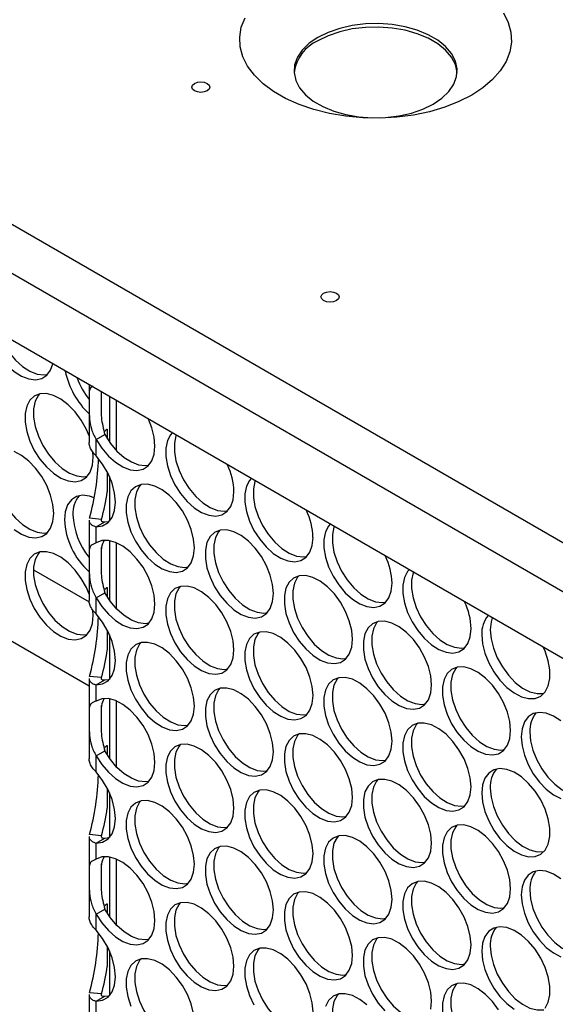
# Model space of a CAD drawing. Units: millimetres. Extents: x -1562 to 3548, y -1765 to 1420.
# Drawn here: x 1895 to 1984, y 531 to 694 of the extents above; entities that cross this region are included whole.
import ezdxf

# ---------------------------------------------------------------- set-up
doc = ezdxf.new("R2010")
doc.units = ezdxf.units.MM

msp = doc.modelspace()

# ---------------------------------------------------------------- linework, layer by layer
at = {"color": 7, "linetype": 'Continuous', "lineweight": 25}
for p, q in [((1207.75, 1056.46), (2035.77, 578.46)), ((2032.24, 572.33), (1204.21, 1050.34)), ((2022.69, 566.82), (1719.69, 741.73)), ((1815.24, 636.82), (1906.83, 583.94)), ((1906.83, 633.71), (1906.83, 624.19)), ((1910.19, 631.77), (1910.19, 624.27)), ((1908, 624.66), (1909.41, 625.48)), ((1909.84, 626.37), (1909.84, 624.77)), ((1908, 622), (1908, 624.66)), ((1907.52, 621.74), (1907.46, 622.68)), ((1909.84, 619.28), (1909.84, 616)), ((1910.19, 618.57), (1910.19, 611.16)), ((1906.83, 611.34), (1906.83, 604.25)), ((1908.86, 611.46), (1906.89, 611.66)), ((1908, 610.25), (1909.41, 611.07)), ((1909.41, 611.07), (1910.17, 611.14)), ((1908, 607.59), (1908, 610.25)), ((1910.19, 607.94), (1910.19, 598.11)), ((1897.62, 603.14), (1906.85, 597.81)), ((1906.83, 604.25), (1906.83, 598.02)), ((1909.84, 600.21), (1909.84, 598.61)), ((1908, 598.5), (1909.41, 599.32)), ((1908, 595.84), (1908, 598.5)), ((1907.52, 595.58), (1907.46, 596.52)), ((1909.84, 593.12), (1909.84, 589.83)), ((1910.19, 592.41), (1910.19, 585)), ((1906.83, 585.17), (1906.83, 578.09)), ((1908.86, 585.3), (1906.89, 585.5)), ((1908, 584.09), (1909.41, 584.91)), ((1909.41, 584.91), (1910.17, 584.98)), ((1908, 581.42), (1908, 584.09)), ((1910.19, 581.78), (1910.19, 571.95)), ((1906.83, 578.09), (1906.83, 571.86)), ((1909.84, 574.05), (1909.84, 572.45)), ((1908, 572.34), (1909.41, 573.16)), ((1908, 569.68), (1908, 572.34)), ((1909.84, 566.96), (1909.84, 563.67)), ((1910.19, 566.25), (1910.19, 558.84)), ((1906.83, 559.01), (1906.83, 551.93)), ((1908.86, 559.14), (1906.89, 559.34)), ((1908, 557.93), (1909.41, 558.74)), ((1909.41, 558.74), (1910.17, 558.82)), ((1908, 555.26), (1908, 557.93)), ((1910.19, 555.62), (1910.19, 545.78)), ((1906.83, 551.93), (1906.83, 545.7)), ((1909.84, 547.89), (1909.84, 546.28)), ((1908, 546.18), (1909.41, 546.99)), ((1908, 543.51), (1908, 546.18)), ((1909.84, 540.79), (1909.84, 537.51)), ((1910.19, 540.08), (1910.19, 532.67)), ((1906.83, 532.85), (1906.83, 525.76)), ((1908.86, 532.97), (1906.89, 533.17)), ((1909.41, 532.58), (1910.17, 532.66)), ((1908, 531.77), (1909.41, 532.58)), ((1908, 529.1), (1908, 531.77))]:
    msp.add_line(p, q, dxfattribs=at)
at = {"color": 8, "linetype": 'Continuous', "lineweight": 25}
for p, q in [((1908.86, 628.53), (1908.86, 632.53)), ((1911.36, 622.85), (1911.36, 631.09)), ((1908.86, 611.3), (1908.86, 611.46)), ((1911.36, 596.69), (1911.36, 607.59)), ((1908.86, 602.36), (1908.86, 606.81)), ((1908.86, 585.14), (1908.86, 585.3)), ((1908.86, 576.2), (1908.86, 580.65)), ((1911.36, 570.52), (1911.36, 581.43)), ((1908.86, 558.98), (1908.86, 559.14)), ((1908.86, 550.04), (1908.86, 554.49)), ((1911.36, 544.36), (1911.36, 555.26)), ((1908.86, 532.82), (1908.86, 532.97))]:
    msp.add_line(p, q, dxfattribs=at)
at = {"color": 7, "linetype": 'Continuous', "lineweight": 25, "flags": 128}
for points in [[(1970.15, 681.65), (1968.03, 680.57), (1965.7, 679.66), (1963.18, 678.91), (1960.52, 678.36), (1957.76, 678.01), (1954.95, 677.85), (1952.13, 677.9), (1949.34, 678.16), (1946.62, 678.61), (1944.03, 679.26), (1941.6, 680.09), (1939.36, 681.09), (1937.37, 682.25), (1935.63, 683.53), (1934.2, 684.94), (1933.07, 686.44), (1932.29, 688), (1931.84, 689.61), (1931.75, 691.24), (1932.02, 692.87), (1932.64, 694.46)], [(1975.41, 695.24), (1976.2, 693.67), (1976.64, 692.06), (1976.73, 690.43), (1976.47, 688.8), (1975.85, 687.21), (1974.89, 685.68), (1973.61, 684.22), (1972.02, 682.87), (1970.15, 681.65)], [(1963.79, 680.18), (1965.23, 681.16), (1966.37, 682.27), (1967.18, 683.47), (1967.64, 684.72), (1967.73, 686.01), (1967.45, 687.29), (1966.82, 688.52), (1965.84, 689.68), (1964.55, 690.73), (1962.97, 691.64), (1961.15, 692.38), (1959.15, 692.95), (1957.01, 693.32), (1954.8, 693.48), (1952.57, 693.42), (1950.39, 693.16), (1948.31, 692.69), (1946.4, 692.03), (1944.7, 691.2), (1943.26, 690.22), (1942.12, 689.11), (1941.3, 687.91), (1940.85, 686.65), (1940.75, 685.37), (1941.03, 684.09), (1941.67, 682.86), (1942.65, 681.7), (1943.94, 680.65), (1945.52, 679.74), (1947.33, 678.99), (1949.34, 678.43), (1951.47, 678.06), (1953.69, 677.9), (1955.91, 677.96), (1958.09, 678.22), (1960.17, 678.69), (1962.09, 679.35), (1963.79, 680.18)], [(1967.73, 685.4), (1967.73, 685.44), (1967.45, 686.72), (1966.82, 687.95), (1965.84, 689.11), (1964.55, 690.16), (1962.97, 691.07), (1961.15, 691.81), (1959.15, 692.38), (1957.01, 692.75), (1954.8, 692.91), (1952.57, 692.85), (1950.39, 692.59), (1948.31, 692.12), (1946.4, 691.46), (1944.7, 690.63)], [(1924.26, 683.58), (1924.75, 683.77), (1925.32, 683.83), (1925.9, 683.77), (1926.38, 683.58), (1926.71, 683.3), (1926.82, 682.97), (1926.71, 682.64), (1926.38, 682.35), (1925.9, 682.17), (1925.32, 682.1), (1924.75, 682.17), (1924.26, 682.35), (1923.94, 682.64), (1923.82, 682.97), (1923.94, 683.3), (1924.26, 683.58)], [(1945.65, 648.89), (1946.14, 649.08), (1946.71, 649.15), (1947.29, 649.08), (1947.77, 648.89), (1948.1, 648.61), (1948.21, 648.28), (1948.1, 647.95), (1947.77, 647.67), (1947.29, 647.48), (1946.71, 647.41), (1946.14, 647.48), (1945.65, 647.67), (1945.33, 647.95), (1945.21, 648.28), (1945.33, 648.61), (1945.65, 648.89)], [(1889.82, 643.53), (1889.96, 642.87), (1890.47, 641.29), (1891.21, 639.74), (1892.15, 638.29), (1893.23, 637), (1894.41, 635.94), (1895.63, 635.16), (1896.83, 634.69), (1897.97, 634.56), (1898.98, 634.77), (1899.82, 635.31), (1900.45, 636.15), (1900.82, 637.17)], [(1891.78, 642.4), (1891.89, 642.11), (1892.63, 640.56), (1893.56, 639.1), (1894.64, 637.82), (1895.82, 636.76), (1897.04, 635.98), (1898.25, 635.51), (1899.38, 635.38), (1899.96, 635.45)], [(1906.83, 625.26), (1906.37, 626.36), (1905.52, 627.87), (1904.51, 629.25), (1903.37, 630.42), (1902.17, 631.35), (1900.95, 631.98), (1899.77, 632.28), (1898.69, 632.24), (1897.75, 631.87), (1897.01, 631.17), (1896.5, 630.18), (1896.24, 628.96), (1896.24, 627.54), (1896.5, 626.01), (1897.01, 624.43), (1897.75, 622.88), (1898.69, 621.43), (1899.77, 620.14), (1900.95, 619.09), (1902.17, 618.3), (1903.37, 617.84), (1904.51, 617.7), (1905.52, 617.91), (1906.37, 618.45), (1907, 619.3), (1907.39, 620.41), (1907.52, 621.74), (1907.52, 621.74)], [(1898.63, 632.23), (1898.43, 631.99), (1897.91, 631), (1897.65, 629.77), (1897.65, 628.36), (1897.91, 626.83), (1898.43, 625.25), (1899.17, 623.7), (1900.1, 622.25), (1901.18, 620.96), (1902.36, 619.9), (1903.58, 619.12), (1904.79, 618.65), (1905.92, 618.52), (1906.5, 618.59)], [(1908, 624.66), (1908.94, 623.22), (1910.02, 621.95), (1911.19, 620.91), (1912.41, 620.14), (1913.61, 619.68), (1914.74, 619.56), (1915.75, 619.77), (1916.58, 620.32), (1917.21, 621.16), (1917.59, 622.27), (1917.72, 623.59), (1917.59, 625.07), (1917.21, 626.62), (1916.65, 628.03)], [(1909.35, 625.88), (1909.47, 626.1), (1909.75, 626.37), (1909.84, 626.37)], [(1909.41, 625.48), (1910.35, 624.04), (1911.43, 622.77), (1912.61, 621.72), (1913.82, 620.96), (1915.02, 620.5), (1916.15, 620.37), (1916.71, 620.45)], [(1920.56, 625.78), (1920.3, 625.47), (1919.79, 624.49), (1919.52, 623.26), (1919.52, 621.85), (1919.79, 620.32), (1920.3, 618.74), (1921.04, 617.19), (1921.97, 615.73), (1923.05, 614.45), (1924.23, 613.39), (1925.45, 612.61), (1926.66, 612.14), (1927.8, 612.01), (1928.81, 612.21), (1929.65, 612.75), (1930.28, 613.6), (1930.67, 614.71), (1930.81, 616.04), (1930.81, 616.04)], [(1921.23, 625.39), (1921.2, 625.3), (1920.94, 624.08), (1920.94, 622.66), (1921.2, 621.13), (1921.71, 619.55), (1922.45, 618), (1923.39, 616.55), (1924.47, 615.26), (1925.65, 614.21), (1926.87, 613.42), (1928.08, 612.96), (1929.21, 612.82), (1929.79, 612.9)], [(1892.09, 622.93), (1891.89, 622.68), (1891.37, 621.7), (1891.11, 620.47), (1891.11, 619.06), (1891.37, 617.52), (1891.89, 615.95), (1892.63, 614.39), (1893.56, 612.94), (1894.64, 611.66), (1895.82, 610.6), (1897.04, 609.82), (1898.25, 609.35), (1899.38, 609.21), (1899.96, 609.29)], [(1900.98, 612.43), (1900.85, 613.91), (1900.45, 615.48), (1899.82, 617.05), (1898.98, 618.56), (1897.97, 619.94), (1896.83, 621.12), (1895.63, 622.05), (1894.41, 622.67)], [(1908, 610.25), (1909.07, 610.42), (1909.96, 610.94), (1910.63, 611.78), (1911.04, 612.92), (1911.18, 614.29), (1911.04, 615.82), (1910.63, 617.43), (1909.96, 619.06), (1909.07, 620.6), (1908, 622)], [(1933.64, 618.23), (1933.38, 617.92), (1932.87, 616.94), (1932.61, 615.71), (1932.61, 614.3), (1932.87, 612.76), (1933.38, 611.19), (1934.12, 609.63), (1935.06, 608.18), (1936.14, 606.9), (1937.31, 605.84), (1938.54, 605.06), (1939.74, 604.59), (1940.88, 604.45), (1941.89, 604.66), (1942.73, 605.2), (1943.36, 606.05), (1943.75, 607.16), (1943.89, 608.49), (1943.89, 608.49)], [(1934.31, 617.84), (1934.28, 617.75), (1934.02, 616.52), (1934.02, 615.11), (1934.28, 613.58), (1934.8, 612), (1935.54, 610.45), (1936.47, 609), (1937.55, 607.71), (1938.73, 606.65), (1939.95, 605.87), (1941.16, 605.4), (1942.29, 605.27), (1942.87, 605.34)], [(1924.26, 606.74), (1924.13, 608.22), (1923.74, 609.78), (1923.11, 611.36), (1922.27, 612.87), (1921.26, 614.24), (1920.12, 615.42), (1918.91, 616.35), (1917.69, 616.98), (1916.51, 617.28), (1915.43, 617.24), (1914.5, 616.87), (1913.76, 616.17), (1913.25, 615.18), (1912.98, 613.95), (1912.98, 612.54), (1913.25, 611.01), (1913.76, 609.43), (1914.5, 607.88), (1915.43, 606.43), (1916.51, 605.14), (1917.69, 604.08), (1918.91, 603.3), (1920.12, 602.83), (1921.26, 602.7), (1922.27, 602.91), (1923.11, 603.45), (1923.74, 604.3), (1924.13, 605.41), (1924.26, 606.74)], [(1915.38, 617.23), (1915.17, 616.98), (1914.66, 616), (1914.4, 614.77), (1914.4, 613.36), (1914.66, 611.83), (1915.17, 610.25), (1915.91, 608.7), (1916.85, 607.24), (1917.93, 605.96), (1919.11, 604.9), (1920.33, 604.12), (1921.53, 603.65), (1922.67, 603.52), (1923.25, 603.59)], [(1907.69, 615.04), (1906.89, 615.32), (1905.75, 615.45), (1904.74, 615.24), (1903.9, 614.7), (1903.27, 613.85), (1902.88, 612.74), (1902.75, 611.41)], [(1894.41, 609.78), (1895.63, 609), (1896.83, 608.53), (1897.97, 608.4), (1898.98, 608.61), (1899.82, 609.15), (1900.45, 609.99), (1900.85, 611.11), (1900.98, 612.43)], [(1937.35, 599.18), (1937.21, 600.67), (1936.82, 602.23), (1936.19, 603.8), (1935.35, 605.31), (1934.34, 606.69), (1933.2, 607.87), (1932, 608.8), (1930.77, 609.42), (1929.6, 609.73), (1928.51, 609.69), (1927.58, 609.31), (1926.84, 608.62), (1926.33, 607.63), (1926.07, 606.4), (1926.07, 604.99), (1926.33, 603.46), (1926.84, 601.88), (1927.58, 600.33), (1928.51, 598.88), (1929.6, 597.59), (1930.77, 596.53), (1932, 595.75), (1933.2, 595.28), (1934.34, 595.15), (1935.35, 595.36), (1936.19, 595.9), (1936.82, 596.74), (1937.21, 597.86), (1937.35, 599.18)], [(1928.46, 609.68), (1928.26, 609.43), (1927.74, 608.45), (1927.48, 607.22), (1927.48, 605.81), (1927.74, 604.28), (1928.26, 602.7), (1929, 601.14), (1929.93, 599.69), (1931.01, 598.41), (1932.19, 597.35), (1933.41, 596.57), (1934.62, 596.1), (1935.75, 595.97), (1936.33, 596.04)], [(1946.72, 610.67), (1946.46, 610.37), (1945.95, 609.38), (1945.69, 608.16), (1945.69, 606.74), (1945.95, 605.21), (1946.46, 603.63), (1947.2, 602.08), (1948.14, 600.63), (1949.22, 599.34), (1950.4, 598.29), (1951.62, 597.5), (1952.82, 597.04), (1953.96, 596.9), (1954.97, 597.11), (1955.81, 597.65), (1956.45, 598.5), (1956.84, 599.61), (1956.97, 600.94), (1956.97, 600.94)], [(1947.4, 610.29), (1947.36, 610.2), (1947.1, 608.97), (1947.1, 607.56), (1947.36, 606.03), (1947.88, 604.45), (1948.62, 602.9), (1949.55, 601.45), (1950.63, 600.16), (1951.81, 599.1), (1953.03, 598.32), (1954.24, 597.85), (1955.37, 597.72), (1955.95, 597.79)], [(1908, 598.5), (1908.94, 597.06), (1910.02, 595.79), (1911.19, 594.75), (1912.41, 593.98), (1913.61, 593.52), (1914.74, 593.4), (1915.75, 593.61), (1916.58, 594.15), (1917.21, 595), (1917.59, 596.11), (1917.72, 597.43), (1917.59, 598.91), (1917.21, 600.46), (1916.58, 602.03), (1915.75, 603.54), (1914.74, 604.91), (1913.61, 606.09), (1912.41, 607.02), (1911.19, 607.65), (1910.02, 607.97), (1908.94, 607.95), (1908, 607.59)], [(1906.83, 599.1), (1906.37, 600.2), (1905.52, 601.71), (1904.51, 603.08), (1903.37, 604.26), (1902.17, 605.19), (1900.95, 605.82), (1899.77, 606.12), (1898.69, 606.08), (1897.75, 605.71), (1897.01, 605.01), (1896.5, 604.02), (1896.24, 602.79), (1896.24, 601.38), (1896.5, 599.85), (1897.01, 598.27), (1897.75, 596.72), (1898.69, 595.27), (1899.77, 593.98), (1900.95, 592.92), (1902.17, 592.14), (1903.37, 591.67), (1904.51, 591.54), (1905.52, 591.75), (1906.37, 592.29), (1907, 593.14), (1907.39, 594.25), (1907.52, 595.58), (1907.52, 595.58)], [(1898.63, 606.07), (1898.43, 605.82), (1897.91, 604.84), (1897.65, 603.61), (1897.65, 602.2), (1897.91, 600.67), (1898.43, 599.09), (1899.17, 597.54), (1900.1, 596.08), (1901.18, 594.8), (1902.36, 593.74), (1903.58, 592.96), (1904.79, 592.49), (1905.92, 592.36), (1906.5, 592.43)], [(1959.81, 603.12), (1959.55, 602.82), (1959.03, 601.83), (1958.77, 600.6), (1958.77, 599.19), (1959.03, 597.66), (1959.55, 596.08), (1960.29, 594.53), (1961.22, 593.08), (1962.3, 591.79), (1963.48, 590.73), (1964.7, 589.95), (1965.91, 589.48), (1967.04, 589.35), (1968.05, 589.56), (1968.9, 590.1), (1969.53, 590.95), (1969.92, 592.06), (1970.05, 593.39), (1970.05, 593.39)], [(1960.48, 602.73), (1960.45, 602.65), (1960.18, 601.42), (1960.18, 600.01), (1960.45, 598.48), (1960.96, 596.9), (1961.7, 595.35), (1962.63, 593.89), (1963.71, 592.61), (1964.89, 591.55), (1966.11, 590.77), (1967.32, 590.3), (1968.46, 590.17), (1969.04, 590.24)], [(1950.43, 591.63), (1950.3, 593.11), (1949.9, 594.68), (1949.27, 596.25), (1948.43, 597.76), (1947.42, 599.14), (1946.28, 600.32), (1945.08, 601.24), (1943.86, 601.87), (1942.68, 602.18), (1941.6, 602.14), (1940.66, 601.76), (1939.92, 601.06), (1939.41, 600.08), (1939.15, 598.85), (1939.15, 597.44), (1939.41, 595.91), (1939.92, 594.33), (1940.66, 592.78), (1941.6, 591.32), (1942.68, 590.04), (1943.86, 588.98), (1945.08, 588.2), (1946.28, 587.73), (1947.42, 587.6), (1948.43, 587.81), (1949.27, 588.35), (1949.9, 589.19), (1950.3, 590.31), (1950.43, 591.63)], [(1941.54, 602.13), (1941.34, 601.88), (1940.82, 600.9), (1940.56, 599.67), (1940.56, 598.25), (1940.82, 596.72), (1941.34, 595.14), (1942.08, 593.59), (1943.01, 592.14), (1944.09, 590.85), (1945.27, 589.8), (1946.49, 589.01), (1947.7, 588.55), (1948.83, 588.41), (1949.41, 588.49)], [(1909.35, 599.72), (1909.47, 599.94), (1909.75, 600.21), (1909.84, 600.21)], [(1930.81, 589.88), (1930.67, 591.36), (1930.28, 592.92), (1929.65, 594.5), (1928.81, 596.01), (1927.8, 597.39), (1926.66, 598.57), (1925.45, 599.49), (1924.23, 600.12), (1923.05, 600.42), (1921.97, 600.38), (1921.04, 600.01), (1920.3, 599.31), (1919.79, 598.33), (1919.52, 597.1), (1919.52, 595.69), (1919.79, 594.15), (1920.3, 592.58), (1921.04, 591.02), (1921.97, 589.57), (1923.05, 588.29), (1924.23, 587.23), (1925.45, 586.45), (1926.66, 585.98), (1927.8, 585.84), (1928.81, 586.05), (1929.65, 586.59), (1930.28, 587.44), (1930.67, 588.55), (1930.81, 589.88)], [(1921.92, 600.37), (1921.71, 600.13), (1921.2, 599.14), (1920.94, 597.91), (1920.94, 596.5), (1921.2, 594.97), (1921.71, 593.39), (1922.45, 591.84), (1923.39, 590.39), (1924.47, 589.1), (1925.65, 588.04), (1926.87, 587.26), (1928.08, 586.79), (1929.21, 586.66), (1929.79, 586.73)], [(1916.71, 594.29), (1916.15, 594.21), (1915.02, 594.34), (1913.82, 594.79), (1912.61, 595.56), (1911.43, 596.61), (1910.35, 597.88), (1909.41, 599.32)], [(1908, 584.09), (1909.07, 584.25), (1909.96, 584.77), (1910.63, 585.62), (1911.04, 586.76), (1911.18, 588.13), (1911.04, 589.66), (1910.63, 591.27), (1909.96, 592.89), (1909.07, 594.44), (1908, 595.84)], [(1963.51, 584.08), (1963.38, 585.56), (1962.99, 587.13), (1962.36, 588.7), (1961.51, 590.21), (1960.5, 591.59), (1959.37, 592.77), (1958.16, 593.69), (1956.94, 594.32), (1955.76, 594.62), (1954.68, 594.59), (1953.75, 594.21), (1953, 593.51), (1952.49, 592.53), (1952.23, 591.3), (1952.23, 589.89), (1952.49, 588.36), (1953, 586.78), (1953.75, 585.23), (1954.68, 583.77), (1955.76, 582.49), (1956.94, 581.43), (1958.16, 580.65), (1959.37, 580.18), (1960.5, 580.05), (1961.51, 580.25), (1962.36, 580.79), (1962.99, 581.64), (1963.38, 582.75), (1963.51, 584.08)], [(1954.62, 594.57), (1954.42, 594.33), (1953.9, 593.34), (1953.64, 592.12), (1953.64, 590.7), (1953.9, 589.17), (1954.42, 587.59), (1955.16, 586.04), (1956.09, 584.59), (1957.17, 583.3), (1958.35, 582.24), (1959.57, 581.46), (1960.78, 580.99), (1961.92, 580.86), (1962.5, 580.94)], [(1973.56, 595.18), (1973.36, 594.51), (1973.23, 593.18)], [(1973.23, 593.18), (1973.36, 591.7), (1973.75, 590.14), (1974.38, 588.56), (1975.23, 587.05), (1976.24, 585.67), (1977.37, 584.5), (1978.58, 583.57), (1979.8, 582.94), (1980.98, 582.64), (1982.06, 582.68), (1982.12, 582.69)], [(1943.89, 582.33), (1943.75, 583.81), (1943.36, 585.37), (1942.73, 586.95), (1941.89, 588.46), (1940.88, 589.84), (1939.74, 591.01), (1938.54, 591.94), (1937.31, 592.57), (1936.14, 592.87), (1935.06, 592.83), (1934.12, 592.46), (1933.38, 591.76), (1932.87, 590.77), (1932.61, 589.55), (1932.61, 588.13), (1932.87, 586.6), (1933.38, 585.02), (1934.12, 583.47), (1935.06, 582.02), (1936.14, 580.73), (1937.31, 579.68), (1938.54, 578.89), (1939.74, 578.43), (1940.88, 578.29), (1941.89, 578.5), (1942.73, 579.04), (1943.36, 579.89), (1943.75, 581), (1943.89, 582.33)], [(1935, 592.82), (1934.8, 592.58), (1934.28, 591.59), (1934.02, 590.36), (1934.02, 588.95), (1934.28, 587.42), (1934.8, 585.84), (1935.54, 584.29), (1936.47, 582.84), (1937.55, 581.55), (1938.73, 580.49), (1939.95, 579.71), (1941.16, 579.24), (1942.29, 579.11), (1942.87, 579.18)], [(1971.82, 592.37), (1971.95, 590.89), (1972.34, 589.32), (1972.97, 587.75), (1973.81, 586.24), (1974.82, 584.86), (1975.96, 583.68), (1977.17, 582.75), (1978.39, 582.13), (1979.57, 581.82), (1980.65, 581.86), (1981.58, 582.24), (1982.32, 582.93), (1982.83, 583.92), (1983.1, 585.15), (1983.1, 586.56), (1982.83, 588.09), (1982.32, 589.67), (1982.06, 590.27)], [(1924.26, 580.57), (1924.13, 582.06), (1923.74, 583.62), (1923.11, 585.19), (1922.27, 586.7), (1921.26, 588.08), (1920.12, 589.26), (1918.91, 590.19), (1917.69, 590.81), (1916.51, 591.12), (1915.43, 591.08), (1914.5, 590.7), (1913.76, 590.01), (1913.25, 589.02), (1912.98, 587.79), (1912.98, 586.38), (1913.25, 584.85), (1913.76, 583.27), (1914.5, 581.72), (1915.43, 580.27), (1916.51, 578.98), (1917.69, 577.92), (1918.91, 577.14), (1920.12, 576.67), (1921.26, 576.54), (1922.27, 576.75), (1923.11, 577.29), (1923.74, 578.13), (1924.13, 579.25), (1924.26, 580.57)], [(1915.38, 591.07), (1915.17, 590.82), (1914.66, 589.84), (1914.4, 588.61), (1914.4, 587.2), (1914.66, 585.67), (1915.17, 584.09), (1915.91, 582.53), (1916.85, 581.08), (1917.93, 579.8), (1919.11, 578.74), (1920.33, 577.96), (1921.53, 577.49), (1922.67, 577.36), (1923.25, 577.43)], [(1976.59, 576.53), (1976.46, 578.01), (1976.07, 579.57), (1975.44, 581.15), (1974.6, 582.66), (1973.58, 584.04), (1972.45, 585.22), (1971.24, 586.14), (1970.02, 586.77), (1968.84, 587.07), (1967.76, 587.03), (1966.83, 586.66), (1966.09, 585.96), (1965.57, 584.98), (1965.31, 583.75), (1965.31, 582.34), (1965.57, 580.8), (1966.09, 579.23), (1966.83, 577.67), (1967.76, 576.22), (1968.84, 574.94), (1970.02, 573.88), (1971.24, 573.1), (1972.45, 572.63), (1973.58, 572.49), (1974.6, 572.7), (1975.44, 573.24), (1976.07, 574.09), (1976.46, 575.2), (1976.59, 576.53)], [(1967.7, 587.02), (1967.5, 586.78), (1966.99, 585.79), (1966.72, 584.56), (1966.72, 583.15), (1966.99, 581.62), (1967.5, 580.04), (1968.24, 578.49), (1969.17, 577.04), (1970.25, 575.75), (1971.43, 574.69), (1972.65, 573.91), (1973.86, 573.44), (1975, 573.31), (1975.58, 573.38)], [(1956.97, 574.78), (1956.84, 576.26), (1956.45, 577.82), (1955.81, 579.4), (1954.97, 580.91), (1953.96, 582.28), (1952.82, 583.46), (1951.62, 584.39), (1950.4, 585.02), (1949.22, 585.32), (1948.14, 585.28), (1947.2, 584.9), (1946.46, 584.21), (1945.95, 583.22), (1945.69, 581.99), (1945.69, 580.58), (1945.95, 579.05), (1946.46, 577.47), (1947.2, 575.92), (1948.14, 574.47), (1949.22, 573.18), (1950.4, 572.12), (1951.62, 571.34), (1952.82, 570.87), (1953.96, 570.74), (1954.97, 570.95), (1955.81, 571.49), (1956.45, 572.34), (1956.84, 573.45), (1956.97, 574.78)], [(1948.08, 585.27), (1947.88, 585.02), (1947.36, 584.04), (1947.1, 582.81), (1947.1, 581.4), (1947.36, 579.87), (1947.88, 578.29), (1948.62, 576.74), (1949.55, 575.28), (1950.63, 574), (1951.81, 572.94), (1953.03, 572.16), (1954.24, 571.69), (1955.37, 571.56), (1955.95, 571.63)], [(1937.35, 573.02), (1937.21, 574.5), (1936.82, 576.07), (1936.19, 577.64), (1935.35, 579.15), (1934.34, 580.53), (1933.2, 581.71), (1932, 582.63), (1930.77, 583.26), (1929.6, 583.57), (1928.51, 583.53), (1927.58, 583.15), (1926.84, 582.45), (1926.33, 581.47), (1926.07, 580.24), (1926.07, 578.83), (1926.33, 577.3), (1926.84, 575.72), (1927.58, 574.17), (1928.51, 572.71), (1929.6, 571.43), (1930.77, 570.37), (1932, 569.59), (1933.2, 569.12), (1934.34, 568.99), (1935.35, 569.2), (1936.19, 569.74), (1936.82, 570.58), (1937.21, 571.69), (1937.35, 573.02)], [(1928.46, 583.52), (1928.26, 583.27), (1927.74, 582.28), (1927.48, 581.06), (1927.48, 579.64), (1927.74, 578.11), (1928.26, 576.53), (1929, 574.98), (1929.93, 573.53), (1931.01, 572.24), (1932.19, 571.19), (1933.41, 570.4), (1934.62, 569.94), (1935.75, 569.8), (1936.33, 569.88)], [(1908, 572.34), (1908.94, 570.9), (1910.02, 569.63), (1911.19, 568.58), (1912.41, 567.82), (1913.61, 567.36), (1914.74, 567.23), (1915.75, 567.45), (1916.58, 567.99), (1917.21, 568.84), (1917.59, 569.95), (1917.72, 571.27), (1917.59, 572.74), (1917.21, 574.3), (1916.58, 575.87), (1915.75, 577.37), (1914.74, 578.75), (1913.61, 579.93), (1912.41, 580.86), (1911.19, 581.49), (1910.02, 581.81), (1908.94, 581.78), (1908, 581.42)], [(1984.93, 578.16), (1983.71, 578.94), (1982.5, 579.41), (1981.37, 579.54), (1980.35, 579.34), (1979.51, 578.8), (1978.88, 577.95), (1978.49, 576.84), (1978.36, 575.51)], [(1970.05, 567.22), (1969.92, 568.7), (1969.53, 570.27), (1968.9, 571.84), (1968.05, 573.35), (1967.04, 574.73), (1965.91, 575.91), (1964.7, 576.84), (1963.48, 577.46), (1962.3, 577.77), (1961.22, 577.73), (1960.29, 577.35), (1959.55, 576.66), (1959.03, 575.67), (1958.77, 574.44), (1958.77, 573.03), (1959.03, 571.5), (1959.55, 569.92), (1960.29, 568.37), (1961.22, 566.92), (1962.3, 565.63), (1963.48, 564.57), (1964.7, 563.79), (1965.91, 563.32), (1967.04, 563.19), (1968.05, 563.4), (1968.9, 563.94), (1969.53, 564.78), (1969.92, 565.9), (1970.05, 567.22)], [(1961.16, 577.72), (1960.96, 577.47), (1960.45, 576.49), (1960.18, 575.26), (1960.18, 573.85), (1960.45, 572.31), (1960.96, 570.74), (1961.7, 569.18), (1962.63, 567.73), (1963.71, 566.45), (1964.89, 565.39), (1966.11, 564.61), (1967.32, 564.14), (1968.46, 564), (1969.04, 564.08)], [(1950.43, 565.47), (1950.3, 566.95), (1949.9, 568.52), (1949.27, 570.09), (1948.43, 571.6), (1947.42, 572.98), (1946.28, 574.16), (1945.08, 575.08), (1943.86, 575.71), (1942.68, 576.01), (1941.6, 575.98), (1940.66, 575.6), (1939.92, 574.9), (1939.41, 573.92), (1939.15, 572.69), (1939.15, 571.28), (1939.41, 569.75), (1939.92, 568.17), (1940.66, 566.62), (1941.6, 565.16), (1942.68, 563.88), (1943.86, 562.82), (1945.08, 562.04), (1946.28, 561.57), (1947.42, 561.44), (1948.43, 561.64), (1949.27, 562.18), (1949.9, 563.03), (1950.3, 564.14), (1950.43, 565.47)], [(1941.54, 575.96), (1941.34, 575.72), (1940.82, 574.73), (1940.56, 573.51), (1940.56, 572.09), (1940.82, 570.56), (1941.34, 568.98), (1942.08, 567.43), (1943.01, 565.98), (1944.09, 564.69), (1945.27, 563.63), (1946.49, 562.85), (1947.7, 562.38), (1948.83, 562.25), (1949.41, 562.33)], [(1978.36, 575.51), (1978.49, 574.03), (1978.88, 572.46), (1979.51, 570.89), (1980.35, 569.38), (1981.37, 568), (1982.5, 566.82), (1983.71, 565.9), (1984.93, 565.27)], [(1979.77, 576.32), (1979.9, 574.84), (1980.29, 573.28), (1980.92, 571.71), (1981.77, 570.19), (1982.78, 568.82), (1983.92, 567.64), (1985.12, 566.71), (1986.34, 566.08), (1987.52, 565.78), (1988.6, 565.82), (1988.66, 565.83)], [(1909.35, 573.56), (1909.47, 573.78), (1909.75, 574.05), (1909.84, 574.05)], [(1930.81, 563.72), (1930.67, 565.2), (1930.28, 566.76), (1929.65, 568.34), (1928.81, 569.85), (1927.8, 571.23), (1926.66, 572.4), (1925.45, 573.33), (1924.23, 573.96), (1923.05, 574.26), (1921.97, 574.22), (1921.04, 573.85), (1920.3, 573.15), (1919.79, 572.16), (1919.52, 570.94), (1919.52, 569.52), (1919.79, 567.99), (1920.3, 566.41), (1921.04, 564.86), (1921.97, 563.41), (1923.05, 562.12), (1924.23, 561.07), (1925.45, 560.28), (1926.66, 559.82), (1927.8, 559.68), (1928.81, 559.89), (1929.65, 560.43), (1930.28, 561.28), (1930.67, 562.39), (1930.81, 563.72)], [(1921.92, 574.21), (1921.71, 573.97), (1921.2, 572.98), (1920.94, 571.75), (1920.94, 570.34), (1921.2, 568.81), (1921.71, 567.23), (1922.45, 565.68), (1923.39, 564.23), (1924.47, 562.94), (1925.65, 561.88), (1926.87, 561.1), (1928.08, 560.63), (1929.21, 560.5), (1929.79, 560.57)], [(1916.67, 568.12), (1916.15, 568.05), (1915.02, 568.18), (1913.82, 568.63), (1912.61, 569.4), (1911.43, 570.44), (1910.35, 571.72), (1909.41, 573.16)], [(1971.82, 566.2), (1971.95, 564.72), (1972.34, 563.16), (1972.97, 561.58), (1973.81, 560.07), (1974.82, 558.7), (1975.96, 557.52), (1977.17, 556.59), (1978.39, 555.96), (1979.57, 555.66), (1980.65, 555.7), (1981.58, 556.08), (1982.32, 556.77), (1982.83, 557.76), (1983.1, 558.99), (1983.1, 560.4), (1982.83, 561.93), (1982.32, 563.51), (1981.58, 565.06), (1980.65, 566.51), (1979.57, 567.8), (1978.39, 568.86), (1977.17, 569.64), (1975.96, 570.11), (1974.82, 570.24), (1973.81, 570.03), (1972.97, 569.49), (1972.34, 568.64), (1971.95, 567.53), (1971.82, 566.2)], [(1908, 557.93), (1909.07, 558.09), (1909.96, 558.61), (1910.63, 559.46), (1911.04, 560.6), (1911.18, 561.96), (1911.04, 563.49), (1910.63, 565.11), (1909.96, 566.73), (1909.07, 568.28), (1908, 569.68)], [(1963.51, 557.92), (1963.38, 559.4), (1962.99, 560.96), (1962.36, 562.54), (1961.51, 564.05), (1960.5, 565.43), (1959.37, 566.61), (1958.16, 567.53), (1956.94, 568.16), (1955.76, 568.46), (1954.68, 568.42), (1953.75, 568.05), (1953, 567.35), (1952.49, 566.37), (1952.23, 565.14), (1952.23, 563.73), (1952.49, 562.19), (1953, 560.62), (1953.75, 559.06), (1954.68, 557.61), (1955.76, 556.33), (1956.94, 555.27), (1958.16, 554.49), (1959.37, 554.02), (1960.5, 553.88), (1961.51, 554.09), (1962.36, 554.63), (1962.99, 555.48), (1963.38, 556.59), (1963.51, 557.92)], [(1954.62, 568.41), (1954.42, 568.17), (1953.9, 567.18), (1953.64, 565.95), (1953.64, 564.54), (1953.9, 563.01), (1954.42, 561.43), (1955.16, 559.88), (1956.09, 558.43), (1957.17, 557.14), (1958.35, 556.08), (1959.57, 555.3), (1960.78, 554.83), (1961.92, 554.7), (1962.5, 554.77)], [(1973.23, 567.02), (1973.36, 565.54), (1973.75, 563.98), (1974.38, 562.4), (1975.23, 560.89), (1976.24, 559.51), (1977.37, 558.33), (1978.58, 557.41), (1979.8, 556.78), (1980.98, 556.48), (1982.06, 556.51), (1982.12, 556.53)], [(1943.89, 556.17), (1943.75, 557.65), (1943.36, 559.21), (1942.73, 560.78), (1941.89, 562.3), (1940.88, 563.67), (1939.74, 564.85), (1938.54, 565.78), (1937.31, 566.41), (1936.14, 566.71), (1935.06, 566.67), (1934.12, 566.29), (1933.38, 565.6), (1932.87, 564.61), (1932.61, 563.38), (1932.61, 561.97), (1932.87, 560.44), (1933.38, 558.86), (1934.12, 557.31), (1935.06, 555.86), (1936.14, 554.57), (1937.31, 553.51), (1938.54, 552.73), (1939.74, 552.26), (1940.88, 552.13), (1941.89, 552.34), (1942.73, 552.88), (1943.36, 553.72), (1943.75, 554.84), (1943.89, 556.17)], [(1935, 566.66), (1934.8, 566.41), (1934.28, 565.43), (1934.02, 564.2), (1934.02, 562.79), (1934.28, 561.26), (1934.8, 559.68), (1935.54, 558.13), (1936.47, 556.67), (1937.55, 555.39), (1938.73, 554.33), (1939.95, 553.55), (1941.16, 553.08), (1942.29, 552.95), (1942.87, 553.02)], [(1924.26, 554.41), (1924.13, 555.89), (1923.74, 557.46), (1923.11, 559.03), (1922.27, 560.54), (1921.26, 561.92), (1920.12, 563.1), (1918.91, 564.02), (1917.69, 564.65), (1916.51, 564.96), (1915.43, 564.92), (1914.5, 564.54), (1913.76, 563.84), (1913.25, 562.86), (1912.98, 561.63), (1912.98, 560.22), (1913.25, 558.69), (1913.76, 557.11), (1914.5, 555.56), (1915.43, 554.1), (1916.51, 552.82), (1917.69, 551.76), (1918.91, 550.98), (1920.12, 550.51), (1921.26, 550.38), (1922.27, 550.59), (1923.11, 551.13), (1923.74, 551.97), (1924.13, 553.08), (1924.26, 554.41)], [(1915.38, 564.91), (1915.17, 564.66), (1914.66, 563.67), (1914.4, 562.45), (1914.4, 561.03), (1914.66, 559.5), (1915.17, 557.92), (1915.91, 556.37), (1916.85, 554.92), (1917.93, 553.63), (1919.11, 552.58), (1920.33, 551.79), (1921.53, 551.33), (1922.67, 551.19), (1923.25, 551.27)], [(1976.59, 550.37), (1976.46, 551.85), (1976.07, 553.41), (1975.44, 554.99), (1974.6, 556.5), (1973.58, 557.87), (1972.45, 559.05), (1971.24, 559.98), (1970.02, 560.61), (1968.84, 560.91), (1967.76, 560.87), (1966.83, 560.5), (1966.09, 559.8), (1965.57, 558.81), (1965.31, 557.59), (1965.31, 556.17), (1965.57, 554.64), (1966.09, 553.06), (1966.83, 551.51), (1967.76, 550.06), (1968.84, 548.77), (1970.02, 547.72), (1971.24, 546.93), (1972.45, 546.47), (1973.58, 546.33), (1974.6, 546.54), (1975.44, 547.08), (1976.07, 547.93), (1976.46, 549.04), (1976.59, 550.37)], [(1967.7, 560.86), (1967.5, 560.61), (1966.99, 559.63), (1966.72, 558.4), (1966.72, 556.99), (1966.99, 555.46), (1967.5, 553.88), (1968.24, 552.33), (1969.17, 550.87), (1970.25, 549.59), (1971.43, 548.53), (1972.65, 547.75), (1973.86, 547.28), (1975, 547.15), (1975.58, 547.22)], [(1956.97, 548.61), (1956.84, 550.09), (1956.45, 551.66), (1955.81, 553.23), (1954.97, 554.74), (1953.96, 556.12), (1952.82, 557.3), (1951.62, 558.23), (1950.4, 558.85), (1949.22, 559.16), (1948.14, 559.12), (1947.2, 558.74), (1946.46, 558.05), (1945.95, 557.06), (1945.69, 555.83), (1945.69, 554.42), (1945.95, 552.89), (1946.46, 551.31), (1947.2, 549.76), (1948.14, 548.31), (1949.22, 547.02), (1950.4, 545.96), (1951.62, 545.18), (1952.82, 544.71), (1953.96, 544.58), (1954.97, 544.79), (1955.81, 545.33), (1956.45, 546.17), (1956.84, 547.29), (1956.97, 548.61)], [(1948.08, 559.11), (1947.88, 558.86), (1947.36, 557.88), (1947.1, 556.65), (1947.1, 555.24), (1947.36, 553.7), (1947.88, 552.13), (1948.62, 550.57), (1949.55, 549.12), (1950.63, 547.84), (1951.81, 546.78), (1953.03, 546), (1954.24, 545.53), (1955.37, 545.39), (1955.95, 545.47)], [(1937.35, 546.86), (1937.21, 548.34), (1936.82, 549.91), (1936.19, 551.48), (1935.35, 552.99), (1934.34, 554.37), (1933.2, 555.55), (1932, 556.47), (1930.77, 557.1), (1929.6, 557.4), (1928.51, 557.37), (1927.58, 556.99), (1926.84, 556.29), (1926.33, 555.31), (1926.07, 554.08), (1926.07, 552.67), (1926.33, 551.14), (1926.84, 549.56), (1927.58, 548), (1928.51, 546.55), (1929.6, 545.27), (1930.77, 544.21), (1932, 543.43), (1933.2, 542.96), (1934.34, 542.83), (1935.35, 543.03), (1936.19, 543.57), (1936.82, 544.42), (1937.21, 545.53), (1937.35, 546.86)], [(1928.46, 557.35), (1928.26, 557.11), (1927.74, 556.12), (1927.48, 554.9), (1927.48, 553.48), (1927.74, 551.95), (1928.26, 550.37), (1929, 548.82), (1929.93, 547.37), (1931.01, 546.08), (1932.19, 545.02), (1933.41, 544.24), (1934.62, 543.77), (1935.75, 543.64), (1936.33, 543.71)], [(1908, 546.18), (1908.94, 544.74), (1910.02, 543.47), (1911.19, 542.42), (1912.41, 541.65), (1913.61, 541.2), (1914.74, 541.07), (1915.75, 541.29), (1916.58, 541.83), (1917.21, 542.68), (1917.59, 543.78), (1917.72, 545.11), (1917.59, 546.58), (1917.21, 548.14), (1916.58, 549.71), (1915.75, 551.21), (1914.74, 552.59), (1913.61, 553.77), (1912.41, 554.69), (1911.19, 555.33), (1910.02, 555.64), (1908.94, 555.62), (1908, 555.26)], [(1984.93, 552), (1983.71, 552.78), (1982.5, 553.25), (1981.37, 553.38), (1980.35, 553.17), (1979.51, 552.63), (1978.88, 551.79), (1978.49, 550.67), (1978.36, 549.35)], [(1970.05, 541.06), (1969.92, 542.54), (1969.53, 544.11), (1968.9, 545.68), (1968.05, 547.19), (1967.04, 548.57), (1965.91, 549.75), (1964.7, 550.67), (1963.48, 551.3), (1962.3, 551.61), (1961.22, 551.57), (1960.29, 551.19), (1959.55, 550.49), (1959.03, 549.51), (1958.77, 548.28), (1958.77, 546.87), (1959.03, 545.34), (1959.55, 543.76), (1960.29, 542.21), (1961.22, 540.75), (1962.3, 539.47), (1963.48, 538.41), (1964.7, 537.63), (1965.91, 537.16), (1967.04, 537.03), (1968.05, 537.24), (1968.9, 537.78), (1969.53, 538.62), (1969.92, 539.73), (1970.05, 541.06)], [(1961.16, 551.56), (1960.96, 551.31), (1960.45, 550.32), (1960.18, 549.1), (1960.18, 547.68), (1960.45, 546.15), (1960.96, 544.57), (1961.7, 543.02), (1962.63, 541.57), (1963.71, 540.28), (1964.89, 539.23), (1966.11, 538.44), (1967.32, 537.98), (1968.46, 537.84), (1969.04, 537.92)], [(1950.43, 539.31), (1950.3, 540.79), (1949.9, 542.35), (1949.27, 543.93), (1948.43, 545.44), (1947.42, 546.82), (1946.28, 548), (1945.08, 548.92), (1943.86, 549.55), (1942.68, 549.85), (1941.6, 549.81), (1940.66, 549.44), (1939.92, 548.74), (1939.41, 547.76), (1939.15, 546.53), (1939.15, 545.11), (1939.41, 543.58), (1939.92, 542.01), (1940.66, 540.45), (1941.6, 539), (1942.68, 537.71), (1943.86, 536.66), (1945.08, 535.88), (1946.28, 535.41), (1947.42, 535.27), (1948.43, 535.48), (1949.27, 536.02), (1949.9, 536.87), (1950.3, 537.98), (1950.43, 539.31)], [(1941.54, 549.8), (1941.34, 549.56), (1940.82, 548.57), (1940.56, 547.34), (1940.56, 545.93), (1940.82, 544.4), (1941.34, 542.82), (1942.08, 541.27), (1943.01, 539.82), (1944.09, 538.53), (1945.27, 537.47), (1946.49, 536.69), (1947.7, 536.22), (1948.83, 536.09), (1949.41, 536.16)], [(1978.36, 549.35), (1978.49, 547.87), (1978.88, 546.3), (1979.51, 544.73), (1980.35, 543.22), (1981.37, 541.84), (1982.5, 540.66), (1983.71, 539.74), (1984.93, 539.11)], [(1979.77, 550.16), (1979.9, 548.68), (1980.29, 547.12), (1980.92, 545.54), (1981.77, 544.03), (1982.78, 542.66), (1983.92, 541.48), (1985.12, 540.55), (1986.34, 539.92), (1987.52, 539.62), (1988.6, 539.66), (1988.66, 539.67)], [(1909.35, 547.4), (1909.47, 547.62), (1909.75, 547.89), (1909.84, 547.89)], [(1930.81, 537.56), (1930.67, 539.04), (1930.28, 540.6), (1929.65, 542.17), (1928.81, 543.69), (1927.8, 545.06), (1926.66, 546.24), (1925.45, 547.17), (1924.23, 547.8), (1923.05, 548.1), (1921.97, 548.06), (1921.04, 547.68), (1920.3, 546.99), (1919.79, 546), (1919.52, 544.77), (1919.52, 543.36), (1919.79, 541.83), (1920.3, 540.25), (1921.04, 538.7), (1921.97, 537.25), (1923.05, 535.96), (1924.23, 534.9), (1925.45, 534.12), (1926.66, 533.65), (1927.8, 533.52), (1928.81, 533.73), (1929.65, 534.27), (1930.28, 535.11), (1930.67, 536.23), (1930.81, 537.56)], [(1921.92, 548.05), (1921.71, 547.8), (1921.2, 546.82), (1920.94, 545.59), (1920.94, 544.18), (1921.2, 542.65), (1921.71, 541.07), (1922.45, 539.52), (1923.39, 538.06), (1924.47, 536.78), (1925.65, 535.72), (1926.87, 534.94), (1928.08, 534.47), (1929.21, 534.34), (1929.79, 534.41)], [(1916.71, 541.96), (1916.15, 541.89), (1915.02, 542.01), (1913.82, 542.47), (1912.61, 543.24), (1911.43, 544.28), (1910.35, 545.55), (1909.41, 546.99)], [(1982.32, 530.61), (1982.83, 531.6), (1983.1, 532.82), (1983.1, 534.24), (1982.83, 535.77), (1982.32, 537.35), (1981.58, 538.9), (1980.65, 540.35), (1979.57, 541.64), (1978.39, 542.69), (1977.17, 543.48), (1975.96, 543.94), (1974.82, 544.08), (1973.81, 543.87), (1972.97, 543.33), (1972.34, 542.48), (1971.95, 541.37), (1971.82, 540.04)], [(1908, 531.77), (1909.07, 531.93), (1909.96, 532.45), (1910.63, 533.3), (1911.04, 534.44), (1911.18, 535.8), (1911.04, 537.33), (1910.63, 538.95), (1909.96, 540.57), (1909.07, 542.12), (1908, 543.51)], [(1963.51, 531.76), (1963.38, 533.24), (1962.99, 534.8), (1962.36, 536.38), (1961.51, 537.89), (1960.5, 539.26), (1959.37, 540.44), (1958.16, 541.37), (1956.94, 542), (1955.76, 542.3), (1954.68, 542.26), (1953.75, 541.89), (1953, 541.19), (1952.49, 540.2), (1952.23, 538.98), (1952.23, 537.56), (1952.49, 536.03), (1953, 534.45), (1953.75, 532.9), (1954.68, 531.45), (1955.76, 530.16)], [(1954.62, 542.25), (1954.42, 542), (1953.9, 541.02), (1953.64, 539.79), (1953.64, 538.38), (1953.9, 536.85), (1954.42, 535.27), (1955.16, 533.72), (1956.09, 532.26), (1957.17, 530.98), (1958.35, 529.92), (1959.57, 529.14), (1960.78, 528.67), (1961.92, 528.54), (1962.5, 528.61)], [(1973.23, 540.86), (1973.36, 539.38), (1973.75, 537.81), (1974.38, 536.24), (1975.23, 534.73), (1976.24, 533.35), (1977.37, 532.17), (1978.58, 531.25), (1979.8, 530.62), (1980.98, 530.32), (1982.06, 530.35), (1982.12, 530.36)], [(1943.89, 530), (1943.75, 531.48), (1943.36, 533.05), (1942.73, 534.62), (1941.89, 536.13), (1940.88, 537.51), (1939.74, 538.69), (1938.54, 539.62), (1937.31, 540.24), (1936.14, 540.55), (1935.06, 540.51), (1934.12, 540.13), (1933.38, 539.44), (1932.87, 538.45), (1932.61, 537.22), (1932.61, 535.81), (1932.87, 534.28), (1933.38, 532.7), (1934.12, 531.15)], [(1935, 540.5), (1934.8, 540.25), (1934.28, 539.27), (1934.02, 538.04), (1934.02, 536.63), (1934.28, 535.09), (1934.8, 533.52), (1935.54, 531.96), (1936.47, 530.51), (1937.55, 529.23), (1938.73, 528.17), (1939.95, 527.39), (1941.16, 526.92), (1942.29, 526.78), (1942.87, 526.86)], [(1971.82, 540.04), (1971.95, 538.56), (1972.34, 537), (1972.97, 535.42), (1973.81, 533.91), (1974.82, 532.53), (1975.96, 531.36), (1977.17, 530.43)], [(1924.13, 529.73), (1923.74, 531.3), (1923.11, 532.87), (1922.27, 534.38), (1921.26, 535.76), (1920.12, 536.94), (1918.91, 537.86), (1917.69, 538.49), (1916.51, 538.79), (1915.43, 538.76), (1914.5, 538.38), (1913.76, 537.68), (1913.25, 536.7), (1912.98, 535.47), (1912.98, 534.06), (1913.25, 532.53), (1913.76, 530.95)], [(1915.38, 538.74), (1915.17, 538.5), (1914.66, 537.51), (1914.4, 536.28), (1914.4, 534.87), (1914.66, 533.34), (1915.17, 531.76), (1915.91, 530.21), (1916.85, 528.76), (1917.93, 527.47), (1919.11, 526.41), (1920.33, 525.63), (1921.53, 525.16), (1922.67, 525.03), (1923.25, 525.1)], [(1974.6, 530.34), (1973.58, 531.71), (1972.45, 532.89), (1971.24, 533.82), (1970.02, 534.45), (1968.84, 534.75), (1967.76, 534.71), (1966.83, 534.33), (1966.09, 533.64), (1965.57, 532.65), (1965.31, 531.42), (1965.31, 530.01)], [(1967.7, 534.7), (1967.5, 534.45), (1966.99, 533.47), (1966.72, 532.24), (1966.72, 530.83), (1966.99, 529.3), (1967.5, 527.72), (1968.24, 526.17), (1969.17, 524.71), (1970.25, 523.43), (1971.43, 522.37), (1972.65, 521.59), (1973.86, 521.12), (1975, 520.99), (1975.58, 521.06)], [(1952.82, 531.14), (1951.62, 532.06), (1950.4, 532.69), (1949.22, 532.99), (1948.14, 532.96), (1947.2, 532.58), (1946.46, 531.88), (1945.95, 530.9)], [(1948.08, 532.94), (1947.88, 532.7), (1947.36, 531.71), (1947.1, 530.49), (1947.1, 529.07), (1947.36, 527.54), (1947.88, 525.96), (1948.62, 524.41), (1949.55, 522.96), (1950.63, 521.67), (1951.81, 520.62), (1953.03, 519.83), (1954.24, 519.37), (1955.37, 519.23), (1955.95, 519.31)], [(1963.38, 530.43), (1963.51, 531.76)]]:
    msp.add_lwpolyline(points, dxfattribs=at)
at = {"color": 7, "linetype": 'Continuous', "lineweight": 25}
for centre, radius, start, end in [((1947.47, 684.44), 6.79, 114.0875, 171.7959), ((1915.71, 638.52), 13.07, 191.2445, 227.1606), ((1917.65, 639.65), 13.67, 200.5778, 217.634), ((1869.18, 622.41), 39.21, 344.0894, 358.7329), ((1919.87, 615.76), 10.94, 1.4944, 25.598), ((1882.56, 619.54), 27.51, 342.9191, 352.5979), ((1908.68, 612.51), 4.53, 140.7662, 183.53), ((1932.95, 608.2), 10.94, 1.4955, 25.5987), ((1915.16, 612.01), 12.43, 182.7309, 227.9089), ((1916.45, 612.81), 12.31, 182.7121, 218.5662), ((1946.03, 600.65), 10.94, 1.4964, 25.596), ((1959.12, 593.1), 10.94, 1.4944, 25.598), ((1865.99, 596.73), 42.41, 344.645, 358.1773), ((1976.3, 592.65), 4.49, 139.4376, 183.6464), ((1882.56, 593.38), 27.51, 342.9191, 352.5979), ((1984.3, 576.6), 4.53, 140.7682, 183.5281), ((1977.75, 567.3), 4.53, 140.7643, 183.5319), ((1865.99, 570.57), 42.41, 344.645, 358.1773), ((1882.56, 567.22), 27.51, 342.9191, 352.5979), ((1984.3, 550.44), 4.53, 140.7682, 183.5281), ((1865.99, 544.41), 42.41, 344.645, 358.1773), ((1977.75, 541.14), 4.53, 140.7643, 183.5319), ((1882.56, 541.05), 27.51, 342.9191, 352.5979)]:
    msp.add_arc(centre, radius, start, end, dxfattribs=at)
for points, knots in [([(1907.51, 633.48), (1907.38, 633.43), (1907.02, 633.26), (1906.87, 632.86), (1906.82, 632.02), (1906.84, 630.93), (1906.82, 629.58), (1906.87, 628.04), (1907.13, 626.31), (1907.7, 625.24), (1908, 624.66)], [0, 0, 0, 0, 0.068757, 0.203939, 0.327451, 0.450527, 0.571474, 0.698523, 0.839508, 1, 1, 1, 1]), ([(1908.85, 632.54), (1908.85, 632), (1908.84, 630.8), (1908.73, 628.29), (1909.19, 626.43), (1909.41, 625.48)], [0, 0, 0, 0, 0.28135, 0.635897, 1, 1, 1, 1]), ([(1908, 622), (1907.78, 622.22), (1907.34, 622.66), (1906.97, 623.37), (1906.82, 623.88), (1906.84, 624.14), (1906.85, 624.19)], [0, 0, 0, 0, 0.327814, 0.639734, 0.937101, 1, 1, 1, 1]), ([(1906.86, 611.34), (1906.85, 611.28), (1906.82, 611.07), (1907.03, 610.75), (1907.42, 610.43), (1907.81, 610.31), (1908, 610.25)], [0, 0, 0, 0, 0.112014, 0.424726, 0.720512, 1, 1, 1, 1]), ([(1908.85, 611.34), (1908.84, 611.31), (1908.82, 611.23), (1908.93, 611.13), (1909.13, 611.05), (1909.32, 611.06), (1909.41, 611.07)], [0, 0, 0, 0, 0.10854, 0.414731, 0.710926, 1, 1, 1, 1]), ([(1908, 607.59), (1907.68, 607.45), (1907.11, 607.2), (1906.86, 606.7), (1906.82, 605.86), (1906.83, 604.77), (1906.82, 603.42), (1906.87, 601.88), (1907.13, 600.14), (1907.7, 599.07), (1908, 598.5)], [0, 0, 0, 0, 0.153601, 0.276468, 0.388726, 0.500589, 0.610517, 0.72599, 0.854131, 1, 1, 1, 1]), ([(1909.25, 607.92), (1909.09, 607.58), (1908.71, 606.75), (1908.89, 604.76), (1908.72, 602.14), (1909.18, 600.27), (1909.41, 599.32)], [0, 0, 0, 0, 0.192377, 0.458864, 0.725834, 1, 1, 1, 1]), ([(1908, 595.84), (1907.78, 596.06), (1907.34, 596.5), (1906.97, 597.21), (1906.82, 597.72), (1906.84, 597.98), (1906.85, 598.02)], [0, 0, 0, 0, 0.327814, 0.639734, 0.937101, 1, 1, 1, 1]), ([(1906.86, 585.17), (1906.85, 585.12), (1906.82, 584.91), (1907.03, 584.59), (1907.42, 584.26), (1907.81, 584.15), (1908, 584.09)], [0, 0, 0, 0, 0.112014, 0.424726, 0.720512, 1, 1, 1, 1]), ([(1908.85, 585.17), (1908.84, 585.15), (1908.82, 585.07), (1908.93, 584.97), (1909.13, 584.89), (1909.32, 584.9), (1909.41, 584.91)], [0, 0, 0, 0, 0.10854, 0.414731, 0.710926, 1, 1, 1, 1]), ([(1909.25, 581.76), (1909.09, 581.41), (1908.71, 580.59), (1908.89, 578.6), (1908.72, 575.98), (1909.18, 574.11), (1909.41, 573.16)], [0, 0, 0, 0, 0.192377, 0.458864, 0.725834, 1, 1, 1, 1]), ([(1908, 581.42), (1907.68, 581.29), (1907.11, 581.04), (1906.86, 580.54), (1906.82, 579.69), (1906.83, 578.6), (1906.82, 577.26), (1906.87, 575.72), (1907.13, 573.98), (1907.7, 572.91), (1908, 572.34)], [0, 0, 0, 0, 0.153601, 0.276468, 0.388726, 0.500589, 0.610517, 0.72599, 0.854131, 1, 1, 1, 1]), ([(1908, 569.68), (1907.78, 569.9), (1907.34, 570.34), (1906.97, 571.04), (1906.82, 571.56), (1906.84, 571.82), (1906.85, 571.86)], [0, 0, 0, 0, 0.327814, 0.639734, 0.937101, 1, 1, 1, 1]), ([(1906.86, 559.01), (1906.85, 558.96), (1906.82, 558.74), (1907.03, 558.43), (1907.42, 558.1), (1907.81, 557.98), (1908, 557.93)], [0, 0, 0, 0, 0.112014, 0.424726, 0.720512, 1, 1, 1, 1]), ([(1908.85, 559.01), (1908.84, 558.99), (1908.82, 558.91), (1908.93, 558.8), (1909.13, 558.73), (1909.32, 558.74), (1909.41, 558.74)], [0, 0, 0, 0, 0.10854, 0.414731, 0.710926, 1, 1, 1, 1]), ([(1909.25, 555.6), (1909.09, 555.25), (1908.71, 554.43), (1908.89, 552.44), (1908.72, 549.82), (1909.18, 547.94), (1909.41, 546.99)], [0, 0, 0, 0, 0.192377, 0.458864, 0.725834, 1, 1, 1, 1]), ([(1908, 555.26), (1907.68, 555.13), (1907.11, 554.88), (1906.86, 554.37), (1906.82, 553.53), (1906.83, 552.44), (1906.82, 551.1), (1906.87, 549.55), (1907.13, 547.82), (1907.7, 546.75), (1908, 546.18)], [0, 0, 0, 0, 0.153601, 0.276468, 0.388726, 0.500589, 0.610517, 0.72599, 0.854131, 1, 1, 1, 1]), ([(1908, 543.51), (1907.78, 543.74), (1907.34, 544.18), (1906.97, 544.88), (1906.82, 545.4), (1906.84, 545.65), (1906.85, 545.7)], [0, 0, 0, 0, 0.327814, 0.639734, 0.937101, 1, 1, 1, 1]), ([(1906.86, 532.85), (1906.85, 532.79), (1906.82, 532.58), (1907.03, 532.26), (1907.42, 531.94), (1907.81, 531.82), (1908, 531.77)], [0, 0, 0, 0, 0.112014, 0.424726, 0.720512, 1, 1, 1, 1]), ([(1908.85, 532.85), (1908.84, 532.83), (1908.82, 532.74), (1908.93, 532.64), (1909.13, 532.56), (1909.32, 532.58), (1909.41, 532.58)], [0, 0, 0, 0, 0.10854, 0.414731, 0.710926, 1, 1, 1, 1])]:
    msp.add_open_spline(points, degree=3, knots=knots, dxfattribs=at)

doc.saveas('drawing.dxf')
